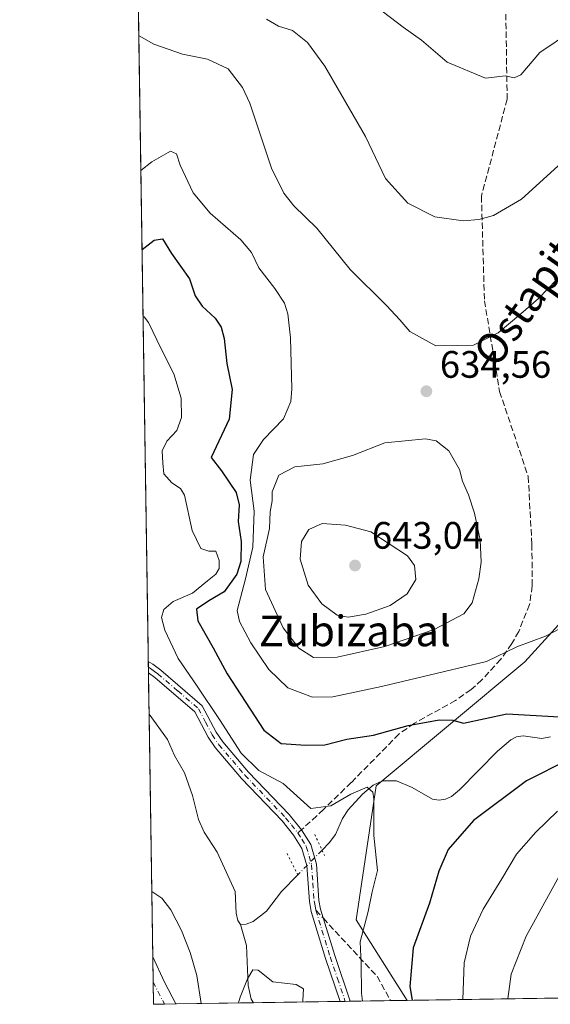
# Model space of a CAD drawing. Units: metres. Extents: x 603513 to 606943, y 4763916 to 4766282.
# Drawn here: x 603513 to 603652, y 4763916 to 4764174 of the extents above; entities that cross this region are included whole.
import ezdxf
from ezdxf.enums import TextEntityAlignment as Align

# ---------------------------------------------------------------- set-up
doc = ezdxf.new("R2010")
doc.units = ezdxf.units.M
doc.header["$MEASUREMENT"] = 0
for name, pattern in [('DGN Style 3', [2.307223458686699, 1.648016756204785, -0.6592067024819142]), ('DGN Style 4', [2.6384748266838614, 1.318413404963828, -0.6592067024819142, 0.001648016756204785, -0.6592067024819142]), ('DGN Style 5', [1.1536117293433497, 0.4944050268614355, -0.6592067024819142])]:
    doc.linetypes.add(name, pattern=pattern)
for name, color, linetype, lineweight in [('Arbolado forestal CxS', 92, 'Continuous', 0), ('Comarca CxS', 21, 'Continuous', 0), ('Comunidad Autónoma CxS', 142, 'Continuous', 0), ('Corriente natural lineal', 142, 'Continuous', 13), ('Corriente natural lineal oculto', 9, 'DGN Style 4', 13), ('Curva de nivel maestra', 30, 'Continuous', 30), ('Curva de nivel normal', 30, 'Continuous', 0), ('Entidad de ámbito territorial CxS', 92, 'Continuous', 0), ('Espacio natural protegido CxS', 121, 'Continuous', 0), ('Municipio CxS', 4, 'Continuous', 0), ('Pista no pavimentada Cxs', 111, 'Continuous', 0), ('Pista no pavimentada eje', 91, 'DGN Style 4', 0), ('Pista pavimentada Cxs', 135, 'Continuous', 0), ('Pista pavimentada eje', 135, 'DGN Style 4', 0), ('Provincia CxS', 1, 'Continuous', 0), ('Puente lineal', 2, 'DGN Style 5', 0), ('Punto de cota en terreno', 7, 'Continuous', 0), ('Rótulo de punto de cota en terreno', 7, 'Continuous', 0), ('Senda', 7, 'DGN Style 3', 0), ('Senda no paivmentada conexión', 7, 'DGN Style 3', 0), ('Texto cartográfico', 7, 'Continuous', 0)]:
    doc.layers.add(name, color=color, linetype=linetype, lineweight=lineweight)
doc.styles.add('Style-Arial', font='txt')

# ---------------------------------------------------------------- blocks, each defined once
blk = doc.blocks.new('5PATER')
at = {"layer": 'Punto de cota en terreno', "linetype": 'Continuous', "lineweight": 0}
h = blk.add_hatch(color=51, dxfattribs=at)
edge = h.paths.add_edge_path()
edge.add_ellipse((0, 0), major_axis=(-0.1095731443231308, -0.1110710700762829), ratio=0.9994222409660322, start_angle=0, end_angle=360)

msp = doc.modelspace()

# ---------------------------------------------------------------- linework, layer by layer
at = {"layer": 'Arbolado forestal CxS', "color": 92, "linetype": 'Continuous', "lineweight": 0, "extrusion": (0.9998870894903598, 0.01500422489918897, 0.0008255335679341393), "elevation": 674959.4286345326, "flags": 128}
msp.add_lwpolyline([(4754413.811171202, 60.36385523770174), (4754417.474790072, 60.88505541530505), (4754673.317327123, 104.2312701856532)], dxfattribs=at)
at = {"layer": 'Arbolado forestal CxS', "color": 92, "linetype": 'Continuous', "lineweight": 0, "extrusion": (0.00216014104905573, -0.1418524891639809, 0.9898854504985064), "elevation": -673871.0227986948, "flags": 128}
msp.add_lwpolyline([(676015.1349418891, 4706262.676222445), (676015.1349418892, 4706264.155757054)], dxfattribs=at)
at = {"layer": 'Arbolado forestal CxS', "color": 92, "linetype": 'Continuous', "lineweight": 0, "extrusion": (0.002141667364700314, -0.141436094603249, 0.9899450714076413), "elevation": -671898.4302123038, "flags": 128}
msp.add_lwpolyline([(675607.3921921453, 4706601.754847445), (675607.3921921453, 4706603.249344084)], dxfattribs=at)
at = {"layer": 'Arbolado forestal CxS', "color": 92, "linetype": 'Continuous', "lineweight": 0, "extrusion": (0.9998857049764095, 0.01511392897807341, 0.0003822756523578195), "elevation": 675480.9501912534, "flags": 128}
msp.add_lwpolyline([(4754326.063324935, 358.0811052743994), (4754333.356160606, 358.543105308156), (4754336.787054691, 358.9243053359982)], dxfattribs=at)
at = {"layer": 'Arbolado forestal CxS', "color": 92, "linetype": 'Continuous', "lineweight": 0, "extrusion": (-0.001396032598666526, 0.0921694059549336, 0.9957423621092447), "elevation": 438865.4352104209, "flags": 128}
msp.add_lwpolyline([(-675626.7863466451, -4733942.415435578), (-675626.7863466451, -4734006.393537361)], dxfattribs=at)
at = {"layer": 'Arbolado forestal CxS', "color": 92, "linetype": 'Continuous', "lineweight": 0, "extrusion": (-0.0007384372395368108, 0.04876063057720664, 0.9988102200198777), "elevation": 232467.932862863, "flags": 128}
msp.add_lwpolyline([(-675616.095902469, -4748549.71036893), (-675616.095902469, -4748556.282540989)], dxfattribs=at)
at = {"layer": 'Arbolado forestal CxS', "color": 92, "linetype": 'Continuous', "lineweight": 0, "extrusion": (-0.001119016821358878, 0.07390706909780953, 0.9972645050029231), "elevation": 352032.942260141, "flags": 128}
msp.add_lwpolyline([(-675600.5768883137, -4741181.710343451), (-675600.5768883137, -4741187.558910609)], dxfattribs=at)
at = {"layer": 'Arbolado forestal CxS', "color": 92, "linetype": 'Continuous', "lineweight": 0, "extrusion": (-0.2973222121994073, -0.004573774571251004, 0.9547662450668342), "elevation": -200661.2253051344, "flags": 128}
msp.add_lwpolyline([(-4754069.095321433, 646389.553092972), (-4754069.095321433, 646384.9159121008)], dxfattribs=at)
at = {"layer": 'Arbolado forestal CxS', "color": 92, "linetype": 'Continuous', "lineweight": 0, "extrusion": (-0.3938661177461429, -0.006060665656986526, 0.9191478388286488), "elevation": -266042.2020989614, "flags": 128}
msp.add_lwpolyline([(-4754066.115526034, 622434.6105657872), (-4754066.115526034, 622361.8406430283)], dxfattribs=at)
at = {"layer": 'Arbolado forestal CxS', "color": 92, "linetype": 'Continuous', "lineweight": 0, "extrusion": (0.07003080484653129, 0.001077360164953297, 0.9975442474735756), "elevation": 48020.84182030053, "flags": 128}
msp.add_lwpolyline([(4754068.510450271, -675053.9967308555), (4754068.510450271, -675051.0640828768)], dxfattribs=at)
at = {"layer": 'Arbolado forestal CxS', "color": 92, "linetype": 'Continuous', "lineweight": 0, "extrusion": (0.1797165828365335, 0.002764870504456266, 0.9837145446442547), "elevation": 122252.3629740953, "flags": 128}
msp.add_lwpolyline([(4754068.154595014, -665631.7314317407), (4754068.154595014, -665628.7576563198)], dxfattribs=at)
at = {"layer": 'Arbolado forestal CxS', "color": 92, "linetype": 'Continuous', "lineweight": 0, "extrusion": (0.3507876524980352, 0.005396918508287764, 0.9364394780900327), "elevation": 238012.4426205884, "flags": 128}
msp.add_lwpolyline([(4754067.797002777, -633555.2811584137), (4754067.797002777, -633533.5187146519)], dxfattribs=at)
at = {"layer": 'Arbolado forestal CxS', "color": 92, "linetype": 'Continuous', "lineweight": 0, "extrusion": (-0.1055640910543956, -0.001624420776306964, 0.9944111744831717), "elevation": -70843.25000447522, "flags": 128}
msp.add_lwpolyline([(-4754065.860978288, 673106.6657415468), (-4754065.860978287, 673083.8424998444)], dxfattribs=at)
at = {"layer": 'Arbolado forestal CxS', "color": 92, "linetype": 'Continuous', "lineweight": 0, "extrusion": (-0.3498224503883932, -0.005370784437758444, 0.9368006233338999), "elevation": -236159.8045074995, "flags": 128}
msp.add_lwpolyline([(-4754089.621462655, 634110.203723048), (-4754089.621462655, 634108.8060357976)], dxfattribs=at)
at = {"layer": 'Arbolado forestal CxS', "color": 92, "linetype": 'Continuous', "lineweight": 0, "extrusion": (-0.3819851142962745, -0.005890151923787689, 0.9241497057113511), "elevation": -258055.1733909034, "flags": 128}
msp.add_lwpolyline([(-4754044.312425287, 625865.2492139459), (-4754044.312425287, 625863.831526181)], dxfattribs=at)
at = {"layer": 'Arbolado forestal CxS', "color": 92, "linetype": 'Continuous', "lineweight": 0, "extrusion": (-0.4115586180346492, -0.00633215274614225, 0.9113612937595108), "elevation": -278019.2914594617, "flags": 128}
msp.add_lwpolyline([(-4754067.362711076, 617090.0536645473), (-4754067.362711077, 617078.5132966285)], dxfattribs=at)
at = {"layer": 'Arbolado forestal CxS', "color": 92, "linetype": 'Continuous', "lineweight": 0}
for points in [[(603908.0235000001, 4764330.0525, 658.8819999999978), (603893.0777000004, 4764291.065300001, 655.8678000000073), (603876.8333000002, 4764270.922700001, 651.2725999999967), (603846.9867000004, 4764246.382300001, 646.8279999999941), (603845.7226999998, 4764178.204500001, 647.9907999999997), (603838.5746999999, 4764139.4615, 648.2026000000042), (603777.4326999999, 4764137.182700001, 636.8493000000017), (603740.6984999999, 4764122.4487, 636.3666999999987), (603712.1086999997, 4764089.957900001, 634.9480999999942), (603691.3151000004, 4764056.1687, 630.7140999999974), (603645.5028999997, 4764005.8123, 629.7575999999972), (603606.5138999998, 4763973.3233, 620.6512999999978), (603601.3151000004, 4763938.2347, 618.0976999999984), (603614.6922000004, 4763917.1129, 624.1456999999937), (603548.2100000001, 4763916.09, 622.9513000000006), (603540.6074000001, 4764418.052200001, 724.7553999999947)], [(604485.2423, 4763930.5078, 694.2563999999984), (603614.6922000004, 4763917.1129, 624.1456999999937), (603601.3151000004, 4763938.2347, 618.0976999999984), (603606.5138999998, 4763973.3233, 620.6512999999978), (603645.5028999997, 4764005.8123, 629.7575999999972), (603691.3151000004, 4764056.1687, 630.7140999999974), (603712.1086999997, 4764089.957900001, 634.9480999999942), (603740.6984999999, 4764122.4487, 636.3666999999987), (603777.4326999999, 4764137.182700001, 636.8493000000017), (603838.5746999999, 4764139.4615, 648.2026000000042), (603876.0235000001, 4764126.440099999, 657.888300000006), (603930.3130999999, 4764112.552300001, 667.479800000001)], [(603838.5746999999, 4764139.4615, 648.2026000000042), (603777.4326999999, 4764137.182700001, 636.8493000000017), (603740.6984999999, 4764122.4487, 636.3666999999987), (603712.1086999997, 4764089.957900001, 634.9480999999942), (603691.3151000004, 4764056.1687, 630.7140999999974), (603645.5028999997, 4764005.8123, 629.7575999999972), (603606.5138999998, 4763973.3233, 620.6512999999978), (603601.3151000004, 4763938.2347, 618.0976999999984), (603614.6920999996, 4763917.113, 624.1456999999937)]]:
    msp.add_polyline3d(points, dxfattribs=at)
at = {"layer": 'Comarca CxS', "color": 21, "linetype": 'Continuous', "lineweight": 0, "flags": 128}
msp.add_lwpolyline([(604919.7992, 4763937.194299999), (603548.2100007918, 4763916.089982324), (603536.3893837609, 4764696.549428085), (603525.9455000013, 4765386.103200001), (603513.1700007931, 4766229.6099823), (606907.1500008191, 4766281.869982303), (606943.3500008179, 4763968.329982326), (605442.7544149919, 4763945.240808825)], close=True, dxfattribs=at)
at = {"layer": 'Comunidad Autónoma CxS', "color": 142, "linetype": 'Continuous', "lineweight": 0, "flags": 128}
msp.add_lwpolyline([(604919.7992, 4763937.194299999), (603548.2100007918, 4763916.089982324), (603536.3893837609, 4764696.549428085), (603525.9455000013, 4765386.103200001), (603513.1700007931, 4766229.6099823), (606907.1500008191, 4766281.869982303), (606943.3500008179, 4763968.329982326), (605442.7544149919, 4763945.240808825)], close=True, dxfattribs=at)
at = {"layer": 'Corriente natural lineal', "color": 142, "linetype": 'Continuous', "lineweight": 13}
for points in [[(603547.0575000001, 4763992.183900001, 616.3010000000068), (603547.1174999997, 4763992.054500001, 616.2881999999954), (603551.8537, 4763985.468900001, 615.9799000000058), (603553.7133, 4763981.295700001, 615.8882000000012), (603556.3349000001, 4763976.724500001, 615.6769999999962), (603558.3992999997, 4763970.7509, 615.7111000000004), (603559.9617, 4763964.453299999, 616.0264000000025), (603561.5236999998, 4763961.2119, 615.9291999999987), (603564.9058999997, 4763955.944499999, 615.4195000000036), (603569.5604999998, 4763945.632099999, 616.2056000000011), (603569.8706999999, 4763939.922900001, 615.7145000000019), (603570.2999, 4763938.0781, 615.2755000000034), (603571.0000999998, 4763937.0001, 615.0063999999984)], [(603652.1948999995, 4763986.1261, 623.5999000000012), (603649.9496999999, 4763985.6667, 623.4498000000021), (603645.0323000001, 4763986.429500001, 623.3369999999995), (603643.3081, 4763986.115300001, 622.9712000000001), (603641.7997000003, 4763985.3497, 622.4922999999981), (603638.3300999999, 4763982.399700001, 621.0139000000054), (603628.3207, 4763972.2415, 621.4570999999996), (603626.2191000005, 4763970.547300001, 621.704700000002), (603624.7231000002, 4763969.783299999, 621.8678999999975), (603623.0203, 4763969.517700001, 621.9585999999981), (603621.3076999999, 4763969.795700001, 621.9242999999988), (603615.9518999998, 4763972.910900001, 621.3475999999937), (603611.8154999996, 4763974.626499999, 620.9425999999949), (603608.1595000001, 4763974.590299999, 620.9278000000049), (603605.7569000004, 4763973.5009, 620.7783000000054), (603602.9540999997, 4763971.137900001, 620.3591000000015), (603599.1687000003, 4763967.014699999, 619.9946999999956), (603597.6989000002, 4763964.763699999, 619.5329000000056), (603595.8432999998, 4763960.556500001, 618.4667000000045), (603594.2203000003, 4763958.390900001, 618.0292000000045), (603592.3525, 4763956.4791, 617.6794999999984)], [(603586.0109000001, 4763949.987700001, 617.119000000006), (603581.7451, 4763945.6215, 616.6046999999963), (603577.8453000003, 4763940.451300001, 616.1098999999958), (603574.3409000002, 4763937.770300001, 615.2173000000039), (603572.4933000002, 4763937.109300001, 614.7388999999966), (603571.0000999998, 4763937.0001, 615.0063999999984)], [(603571.0000999998, 4763937.0001, 615.0063999999984), (603572.5603, 4763931.4935, 614.8457000000053), (603572.9983000001, 4763920.9911, 614.8991999999998), (603573.7887000004, 4763917.445900001, 614.5250999999989), (603574.4369000001, 4763916.4935, 614.5764999999956)]]:
    msp.add_polyline3d(points, dxfattribs=at)
at = {"layer": 'Corriente natural lineal oculto', "color": 9, "linetype": 'DGN Style 4', "lineweight": 13, "extrusion": (-0.04307865257391535, -0.04409624783803032, 0.9980980666342477), "elevation": -235458.0461268541, "flags": 128}
msp.add_lwpolyline([(-2897320.127046319, 3822263.862452427), (-2897320.127046319, 3822254.770240114)], dxfattribs=at)
at = {"layer": 'Curva de nivel maestra', "color": 30, "linetype": 'Continuous', "lineweight": 30, "elevation": 625, "flags": 128}
for points in [[(603545.2164000003, 4764113.7456), (603548.3899999997, 4764116.2301), (603550.5499999998, 4764116.540100001), (603552.9199999999, 4764112.700099999), (603557.6600000003, 4764106.0701), (603559.0999999996, 4764101.6801), (603560.9400000004, 4764098.9001), (603564.3399999999, 4764095.770099999), (603565.9699999997, 4764093.4001), (603566.7599999999, 4764090.440099999), (603567.4199999999, 4764083.950099999), (603568.8099999996, 4764077.0801), (603568.0099999999, 4764069.3201), (603563.3499999996, 4764059.3201), (603566.0499999998, 4764055.770099999), (603569.8399999999, 4764050.1501), (603570.6600000003, 4764046.9001), (603570.3499999996, 4764042.540100001), (603571.1500000004, 4764037.2601), (603571.0700000003, 4764032.0601), (603570.04, 4764028.720100001), (603566.7100000001, 4764024.1601), (603562.7300000006, 4764021.790100001), (603559.4500000002, 4764019.540100001), (603559.8399999999, 4764016.5001), (603563.8099999996, 4764009.4801), (603567.5, 4764002.6801), (603577.0800000001, 4763987.920100001), (603581.6100000005, 4763984.4001), (603588.1100000005, 4763983.940099999), (603593.0599999996, 4763984.0801), (603598.8300000001, 4763985.4901), (603605.8399999999, 4763986.540100001), (603614.8799999999, 4763989.0701), (603623.0300000003, 4763990.5601), (603626.6200000001, 4763990.530099999), (603629.3899999997, 4763989.720100001), (603640.7199999997, 4763992.200099999), (603660.7000000002, 4763991.0001)], [(603657.0300000003, 4763980.1801), (603645.9100000003, 4763974.590100001), (603632.0199999996, 4763964.2301), (603625.3600000005, 4763956.610099999), (603622.9100000003, 4763950.9901), (603620.4600000001, 4763942.540100001), (603616.25, 4763930.860099999), (603615.3799999999, 4763920.7401), (603615.9642000003, 4763917.1327)]]:
    msp.add_lwpolyline(points, dxfattribs=at)
at = {"layer": 'Curva de nivel normal', "color": 30, "linetype": 'Continuous', "lineweight": 0, "flags": 128}
for points, elevation in [([(603604.7800000003, 4764178.75), (603613.6100000005, 4764172.039999999), (603618.4199999999, 4764168.560000001), (603625.0899999999, 4764162.859999999), (603635.1799999997, 4764158.609999999), (603640.3700000001, 4764159.27), (603642.6699999999, 4764158.74), (603644.4000000004, 4764159.52), (603649.4000000004, 4764165.369999999), (603657.7199999997, 4764170.930000001), (603660.6100000005, 4764172.390000001), (603663.2400000002, 4764172.27), (603669.0499999998, 4764169.859999999), (603676.8899999997, 4764171.119999999), (603685.0999999996, 4764172.199999999), (603690.8899999997, 4764171.779999999), (603697.29, 4764170.65), (603705.0599999996, 4764170.869999999), (603709.4199999999, 4764172.08), (603714.0800000001, 4764174.850000001)], 645.0000000000001), ([(603655.0499999998, 4764136.480000001), (603644.5599999996, 4764126.930000001), (603637.2999999998, 4764122.699999999), (603633.4100000003, 4764121.619999999), (603629.3499999996, 4764121.300000001), (603621.9299999997, 4764122.310000001), (603614.8600000005, 4764125.949999999), (603609.0099999999, 4764132.359999999), (603603.7300000006, 4764143.380000001), (603593.1100000005, 4764161.82), (603588.5099999999, 4764168.01), (603584.6399999997, 4764171.130000001), (603580.9900000002, 4764172.27), (603577.7800000003, 4764174.140000001)], 640), ([(603544.3678000001, 4764169.774), (603544.4400000004, 4764169.74), (603548.2800000003, 4764167.539999999), (603555.79, 4764164.960000001), (603562.3899999997, 4764163.640000001), (603567.7400000002, 4764161.050000001), (603571.5, 4764156.16), (603573.4199999999, 4764152.060000001), (603579.0800000001, 4764135.060000001), (603582.3499999996, 4764128.5), (603584.9299999997, 4764125.199999999), (603590.9600000001, 4764119.380000001), (603599.7300000006, 4764108.51), (603609.2100000001, 4764099.09), (603612.7100000001, 4764095.359999999), (603615.3200000003, 4764092.300000001), (603622.1900000004, 4764088.51), (603627.9400000004, 4764088.600000001), (603632, 4764088.699999999), (603638.4699999997, 4764091.970000001), (603644.3899999997, 4764096.92), (603649.0499999998, 4764100.970000001), (603653.7800000003, 4764105.84)], 635), ([(603544.9029000001, 4764134.4406), (603547.7400000002, 4764136.699999999), (603552.7100000001, 4764139.52), (603554.2000000002, 4764138.83), (603555.2000000002, 4764135.83), (603558.6299999999, 4764128.600000001), (603563.0499999998, 4764123.310000001), (603571.0800000001, 4764116.32), (603573.8899999997, 4764112.99), (603575.79, 4764109.01), (603580, 4764103.59), (603582.5499999998, 4764099.75), (603583.4299999997, 4764096.960000001), (603584.1299999999, 4764090.640000001), (603584.4699999997, 4764077.289999999), (603584.1500000004, 4764073.949999999), (603582.2599999999, 4764069.390000001), (603577.0300000003, 4764063.980000001), (603574.3799999999, 4764060.100000001), (603573.5, 4764053.369999999), (603574.5999999996, 4764045.279999999), (603574.2199999997, 4764035.810000001), (603572.3200000003, 4764027.5), (603570.1699999999, 4764019.26), (603570.7800000003, 4764016.369999999), (603573.6799999997, 4764010.730000001), (603578.4500000002, 4764003.77), (603583.3700000001, 4763999.01), (603589.8600000005, 4763996.57), (603595.1500000004, 4763996.609999999), (603607.9500000002, 4763999.289999999), (603635.4199999999, 4764005.859999999), (603643.3300000001, 4764009.710000001), (603650.8700000001, 4764012.5), (603660.2000000002, 4764017.41)], 630), ([(603545.4818000002, 4764096.2202), (603545.7300000006, 4764096.100000001), (603546.8700000001, 4764094.619999999), (603550.1799999997, 4764087.75), (603553.5199999996, 4764081.24), (603555.4900000002, 4764074.82), (603555.5199999996, 4764069.75), (603554.3099999996, 4764066.41), (603551.6799999997, 4764063.560000001), (603550.4699999997, 4764061.08), (603550.7000000002, 4764057.779999999), (603550.8799999999, 4764055.02), (603553.0199999996, 4764052.66), (603555.29, 4764051.16), (603556.2999999998, 4764049.449999999), (603558.3099999996, 4764040.220000001), (603560.6299999999, 4764035.5), (603562.7400000002, 4764034.789999999), (603564.54, 4764034.730000001), (603565.3700000001, 4764032.359999999), (603565.3899999997, 4764030.26), (603564.5300000003, 4764028.74), (603562.4000000004, 4764027.039999999), (603558.4000000004, 4764023.76), (603553.3899999997, 4764021.609999999), (603550.9400000004, 4764019.460000001), (603550.3499999996, 4764017.4), (603551.1399999997, 4764014.08), (603554.6399999997, 4764006.680000001), (603559.6399999997, 4763999.4), (603565.4699999997, 4763990.640000001), (603571.2100000001, 4763981.82), (603575.8200000003, 4763977.359999999), (603582.1699999999, 4763973.91), (603589.4400000004, 4763967.41), (603594.6200000001, 4763968.100000001), (603599.9400000004, 4763971.15), (603604.2100000001, 4763972.92), (603605.6399999997, 4763971.689999999), (603605.8899999997, 4763969.9), (603605.9199999999, 4763960.34), (603606.8700000001, 4763951.16), (603605.5, 4763945.57), (603604.4100000003, 4763940.41), (603602.3200000003, 4763932.41), (603602.5599999996, 4763926.699999999), (603602.6900000004, 4763919.02), (603602.9226000002, 4763916.9319)], 620), ([(603619.4900000002, 4764064.16), (603608.7999999998, 4764063.17), (603600.3300000001, 4764059.82), (603592.5300000003, 4764057.619999999), (603585.2000000002, 4764056.859999999), (603581.04, 4764054.699999999), (603579.2999999998, 4764050.300000001), (603579.3300000001, 4764047.99), (603578.7999999998, 4764045.07), (603578.5599999996, 4764040.66), (603576.9800000006, 4764033.300000001), (603577.5099999999, 4764024.710000001), (603582.2000000002, 4764014.66), (603586.29, 4764009.32), (603590.1100000005, 4764006.960000001), (603596.2800000003, 4764007.01), (603608.7999999998, 4764009.789999999), (603621.7400000002, 4764014.210000001), (603629.4900000002, 4764018.390000001), (603631.6500000004, 4764021.27), (603633.4199999999, 4764027.539999999), (603633.9900000002, 4764031.9), (603633.7400000002, 4764037.720000001), (603632.2999999998, 4764044.75), (603630.7400000002, 4764049.5), (603629.1100000005, 4764053.109999999), (603628.3499999996, 4764056.17), (603625.5599999996, 4764061.060000001), (603622.2100000001, 4764063.619999999), (603619.4900000002, 4764064.16)], 635), ([(603592.3600000005, 4764042.02), (603588.8600000005, 4764040.470000001), (603586.9400000004, 4764037.289999999), (603586.6600000003, 4764032.699999999), (603588.7599999999, 4764025.859999999), (603592.29, 4764020.980000001), (603596.29, 4764018.039999999), (603599.1699999999, 4764017.439999999), (603603.8300000001, 4764018.310000001), (603610.2000000002, 4764020.52), (603614.6200000001, 4764023.57), (603616.9299999997, 4764027.380000001), (603616.5599999996, 4764030.970000001), (603614.7100000001, 4764033.539999999), (603605.1699999999, 4764039.83), (603598.4900000002, 4764041.619999999), (603592.3600000005, 4764042.02)], 640), ([(603654.0499999998, 4763966.65), (603648.3899999997, 4763961.180000001), (603643.2699999996, 4763955.42), (603639.4699999997, 4763948.970000001), (603634.5199999996, 4763940.99), (603631.2400000002, 4763933.930000001), (603629.5800000001, 4763926.930000001), (603629.2202000003, 4763917.3366)], 630), ([(603657.0099999999, 4763954.24), (603645.7800000003, 4763933.930000001), (603641.9299999997, 4763923.960000001), (603641.0301000001, 4763917.518300001)], 635), ([(603560.7076000003, 4763916.282400001), (603559.5800000001, 4763923.66), (603557.7999999998, 4763929.640000001), (603555.5199999996, 4763935.41), (603552.7199999997, 4763940.850000001), (603550.4299999997, 4763943.92), (603547.7625000002, 4763945.6348)], 620), ([(603587.3479000004, 4763916.692299999), (603587.29, 4763917.08), (603587.54, 4763920.180000001), (603585.5800000001, 4763921.32), (603579.4699999997, 4763922.01), (603575.6100000005, 4763925), (603574.2199999997, 4763925.15), (603572.8700000001, 4763922.720000001), (603570.9100000003, 4763917.99), (603570.4709999999, 4763916.432600001)], 615)]:
    msp.add_lwpolyline(points, dxfattribs=dict(at, elevation=elevation))
at = {"layer": 'Entidad de ámbito territorial CxS', "color": 92, "linetype": 'Continuous', "lineweight": 0, "flags": 128}
msp.add_lwpolyline([(605442.7544149919, 4763945.240808825), (604919.7992, 4763937.194299999), (603548.2100007918, 4763916.089982324), (603536.3893837609, 4764696.549428085), (603559.3037500007, 4764699.45485), (603587.3568000002, 4764704.91725), (603600.8339500001, 4764727.808150001), (603617.0731499996, 4764757.053050002), (603635.1978500001, 4764790.237900003), (603655.8471000014, 4764826.605200001), (603673.7168000009, 4764860.169100001), (603683.2748999996, 4764879.109999999), (603700.933100002, 4764904.176899999), (603713.4191999992, 4764922.117300001), (603723.8838000009, 4764937.892250001), (603737.3839000001, 4764956.345150001), (603753.7870500009, 4764978.616050002), (603770.3051999996, 4765002.916950001), (603779.6498000014, 4765014.247850001), (603796.469900002, 4765029.546300001)], dxfattribs=at)
at = {"layer": 'Espacio natural protegido CxS', "color": 121, "linetype": 'Continuous', "lineweight": 0, "flags": 128}
msp.add_lwpolyline([(605442.7544149919, 4763945.240808825), (604919.7992, 4763937.194299999), (603548.2100007918, 4763916.089982324), (603536.3893837609, 4764696.549428085), (603525.9455000013, 4765386.103200001)], dxfattribs=at)
at = {"layer": 'Municipio CxS', "color": 4, "linetype": 'Continuous', "lineweight": 0, "flags": 128}
msp.add_lwpolyline([(604919.7992, 4763937.194299999), (603548.2100007918, 4763916.089982324), (603536.3893837609, 4764696.549428085), (603525.9455000013, 4765386.103200001), (603513.1700007931, 4766229.6099823), (606907.1500008191, 4766281.869982303), (606943.3500008179, 4763968.329982326), (605442.7544149919, 4763945.240808825)], close=True, dxfattribs=at)
at = {"layer": 'Pista no pavimentada Cxs', "color": 111, "linetype": 'Continuous', "lineweight": 0, "extrusion": (-0.005303998372394684, 0.3492926144850204, 0.9369986857341289), "elevation": 1661421.744804663, "flags": 128}
msp.add_lwpolyline([(-675810.232330882, -4454542.76684114), (-675810.232330882, -4454545.908829926)], dxfattribs=at)
at = {"layer": 'Pista no pavimentada Cxs', "color": 111, "linetype": 'Continuous', "lineweight": 0, "extrusion": (-0.4160865234455798, -0.006402064089421181, 0.9093024901441578), "elevation": -281072.1700436578, "flags": 128}
msp.add_lwpolyline([(-4754066.962719811, 615697.0653995293), (-4754066.962719811, 615694.1846089837)], dxfattribs=at)
at = {"layer": 'Pista no pavimentada Cxs', "color": 111, "linetype": 'Continuous', "lineweight": 0}
msp.add_polyline3d([(603599.7490999997, 4763916.882999999, 633.9499999999971), (603597.1299999999, 4763916.842700001, 632.7511999999988), (603593.2901, 4763928.120100001, 631.6967000000004), (603589.5301000001, 4763940.420100001, 626.724000000002), (603589.0301000001, 4763942.9901, 625.3742000000057), (603588.3901000004, 4763952.4001, 618.3665000000037), (603587.0900999998, 4763956.9001, 620.9024000000063), (603584.9200999998, 4763960.350099999, 623.3555000000051), (603581.8800999997, 4763964.110099999, 624.4484999999986), (603571.2200999996, 4763975.2501, 624.7978000000003), (603564.3400999998, 4763983.3101, 626.8277999999991), (603562.5100999996, 4763986.030099999, 627.9695000000065), (603559.0701000001, 4763992.690099999, 627.3203000000067), (603548.5601000005, 4764001.6601, 631.9094000000041), (603546.8951000003, 4764002.906400001, 631.7255000000005), (603546.8501000004, 4764005.850099999, 630.6279999999971), (603548.0301000001, 4764005.190099999, 630.8016999999963), (603550.1300999997, 4764003.610099999, 631.5669999999955), (603560.9801000003, 4763994.2301, 625.2372000000032), (603564.6601, 4763987.3201, 625.5714000000007), (603566.3400999998, 4763984.8201, 624.5411000000023), (603573.0800999999, 4763976.9301, 622.5458999999975), (603583.7600999996, 4763965.770099999, 622.4244999999937), (603586.9600999998, 4763961.8101, 621.5206999999937), (603589.3901000004, 4763957.9301, 621.9465000000055), (603590.8701, 4763952.8301, 618.4956999999995), (603591.5100999996, 4763943.3101, 623.5243999999948), (603591.9600999998, 4763941.020099999, 625.0570000000008), (603595.6700999998, 4763928.880100001, 631.1141000000061)], close=True, dxfattribs=at)
for points in [[(603546.8503999999, 4764005.850099999, 630.6279000000068), (603548.0301000001, 4764005.190099999, 630.8016999999963), (603550.1300999997, 4764003.610099999, 631.5669999999955), (603560.9801000003, 4763994.2301, 625.2372000000032), (603564.6601, 4763987.3201, 625.5714000000007), (603566.3400999998, 4763984.8201, 624.5411000000023), (603573.0800999999, 4763976.9301, 622.5458999999975), (603583.7600999996, 4763965.770099999, 622.4244999999937), (603586.9600999998, 4763961.8101, 621.5206999999937), (603589.3901000004, 4763957.9301, 621.9465000000055), (603590.8701, 4763952.8301, 618.4956999999995), (603591.5100999996, 4763943.3101, 623.5243999999948), (603591.9600999998, 4763941.020099999, 625.0570000000008), (603595.6700999998, 4763928.880100001, 631.1141000000061), (603599.7490999997, 4763916.882999999, 633.9499999999971)], [(603597.1299000002, 4763916.842700001, 632.7511999999988), (603593.2901, 4763928.120100001, 631.6967000000004), (603589.5301000001, 4763940.420100001, 626.724000000002), (603589.0301000001, 4763942.9901, 625.3742000000057), (603588.3901000004, 4763952.4001, 618.3665000000037), (603587.0900999998, 4763956.9001, 620.9024000000063), (603584.9200999998, 4763960.350099999, 623.3555000000051), (603581.8800999997, 4763964.110099999, 624.4484999999986), (603571.2200999996, 4763975.2501, 624.7978000000003), (603564.3400999998, 4763983.3101, 626.8277999999991), (603562.5100999996, 4763986.030099999, 627.9695000000065), (603559.0701000001, 4763992.690099999, 627.3203000000067), (603548.5601000005, 4764001.6601, 631.9094000000041), (603546.8951000003, 4764002.906400001, 631.7255000000005)]]:
    msp.add_polyline3d(points, dxfattribs=at)
at = {"layer": 'Pista no pavimentada eje', "color": 91, "linetype": 'DGN Style 4', "lineweight": 0}
for points in [[(603546.8727000002, 4764004.3858, 631.1729999999952), (603547.4600999998, 4764004.050100001, 631.1091000000015), (603548.5100999996, 4764003.2601, 631.4818999999989), (603549.3450999996, 4764002.6351, 631.6558999999979), (603554.6001000004, 4763998.1501, 628.8567000000039), (603560.0251000002, 4763993.460100001, 626.2216999999946), (603561.8651000002, 4763990.005100001, 626.4808000000048), (603563.5850999998, 4763986.675100001, 626.7746000000043), (603565.3400999998, 4763984.065099999, 625.6889999999985), (603572.1501000002, 4763976.090100001, 623.422200000001), (603582.8201000001, 4763964.940099999, 623.2342999999964), (603584.3400999998, 4763963.0601, 623.4472999999998), (603586.0159, 4763960.9595, 622.3316999999952)], [(603586.0159, 4763960.9595, 622.3316999999952), (603587.0251000002, 4763959.3551, 621.3505000000005), (603588.2401000002, 4763957.415100001, 621.1612000000023), (603588.9801000003, 4763954.8651, 619.8833000000013), (603589.6300999997, 4763952.6151, 618.3358000000007), (603589.9501, 4763947.8551, 620.6267999999982), (603590.2701000003, 4763943.1501, 624.4339000000036), (603590.5201000003, 4763941.8651, 625.2544999999955), (603590.7451, 4763940.720100001, 625.9263999999966)], [(603590.7451, 4763940.720100001, 625.9263999999966), (603594.4801000003, 4763928.5001, 631.3684999999969), (603596.4001000002, 4763922.860099999, 632.1395000000048), (603598.4391999999, 4763916.8628, 633.2909999999974)]]:
    msp.add_polyline3d(points, dxfattribs=at)
at = {"layer": 'Pista pavimentada Cxs', "color": 135, "linetype": 'Continuous', "lineweight": 0, "extrusion": (0.0006412383459376939, -0.04234666984376873, 0.9991027716739287), "elevation": -200720.9878143965, "flags": 128}
msp.add_lwpolyline([(675608.7944261158, 4749992.756979968), (675608.7944261158, 4750005.165033878)], dxfattribs=at)
at = {"layer": 'Pista pavimentada Cxs', "color": 135, "linetype": 'Continuous', "lineweight": 0, "extrusion": (0.86288292662871, 0.4940136499394277, 0.1066938077218958), "elevation": 2874304.100376953, "flags": 128}
msp.add_lwpolyline([(3834438.858395276, -307798.3198267549), (3834431.631496815, -307792.7807090536), (3834425.1793528, -307790.1266595389)], dxfattribs=at)
at = {"layer": 'Pista pavimentada Cxs', "color": 135, "linetype": 'Continuous', "lineweight": 0, "extrusion": (-0.8288720421079173, -0.01275165959297246, 0.5592928865893756), "elevation": -560660.5358592935, "flags": 128}
msp.add_lwpolyline([(-4754068.332526618, 379037.3764751602), (-4754068.332526617, 379026.9154226498)], dxfattribs=at)
at = {"layer": 'Pista pavimentada Cxs', "color": 135, "linetype": 'Continuous', "lineweight": 0}
msp.add_3dface([(603554.0601000005, 4763916.180000001, 637.2115999999951), (603548.2100999998, 4763916.090100001, 628.5396999999939), (603548.0223000003, 4763928.485500001, 629.0651000000071), (603551.1001000004, 4763921.920100001, 634.5727000000043)], dxfattribs=at)
at = {"layer": 'Pista pavimentada eje', "color": 135, "linetype": 'DGN Style 4', "lineweight": 0, "extrusion": (-0.3122968670967066, 0.5997115447856058, 0.736760971993254), "elevation": 2668954.874817448, "flags": 128}
msp.add_lwpolyline([(-2735641.012133807, -2907261.759018439), (-2735641.012133807, -2907252.903334236)], dxfattribs=at)
at = {"layer": 'Provincia CxS', "color": 1, "linetype": 'Continuous', "lineweight": 0, "flags": 128}
msp.add_lwpolyline([(604919.7992, 4763937.194299999), (603548.2100007918, 4763916.089982324), (603536.3893837609, 4764696.549428085), (603525.9455000013, 4765386.103200001), (603513.1700007931, 4766229.6099823), (606907.1500008191, 4766281.869982303), (606943.3500008179, 4763968.329982326), (605442.7544149919, 4763945.240808825)], close=True, dxfattribs=at)
at = {"layer": 'Puente lineal', "color": 2, "linetype": 'DGN Style 5', "lineweight": 0, "extrusion": (-0.9075852944055107, -0.4198671861627539, 0.0006923601907434473), "elevation": -2548040.113856068, "flags": 128}
msp.add_lwpolyline([(-4070273.704042263, 2386.861611337547), (-4070271.037433963, 2387.463811481878), (-4070267.677285276, 2386.164411170432)], dxfattribs=at)
at = {"layer": 'Puente lineal', "color": 2, "linetype": 'DGN Style 5', "lineweight": 0, "extrusion": (-0.8932204875547206, -0.4496164877215635, 0.001474646205792147), "elevation": -2681084.935097884, "flags": 128}
msp.add_lwpolyline([(-3983886.076753377, 4578.010704579829), (-3983882.664513952, 4574.821501112228), (-3983879.730779322, 4575.537501890731)], dxfattribs=at)
at = {"layer": 'Senda', "color": 7, "linetype": 'DGN Style 3', "lineweight": 0, "extrusion": (-0.7947618996538344, -0.418813394670102, 0.4392594487356349), "elevation": -2474638.384184467, "flags": 128}
msp.add_lwpolyline([(-3933170.686279102, 1210689.41870581), (-3933150.467919021, 1210701.758632932), (-3933143.413916242, 1210701.913136652)], dxfattribs=at)
at = {"layer": 'Senda', "color": 7, "linetype": 'DGN Style 3', "lineweight": 0}
msp.add_polyline3d([(603638.4653000003, 4764189.064400001, 661.9657000000007), (603640.4496999999, 4764177.7534, 662.3181000000042), (603640.8465999998, 4764153.147100001, 647.5007000000041), (603634.0997000001, 4764127.747099999, 651.8350999999967), (603634.8934000004, 4764100.362600001, 644.7932000000001), (603638.8622000003, 4764076.550100001, 644.7820999999967), (603646.3601000002, 4764054.350099999, 635.5684000000037), (603647.3101000005, 4764036.620100001, 652.928899999999), (603647.4101, 4764025.670100001, 651.6992000000029), (603646.7100999998, 4764020.780099999, 650.2900999999983), (603643.8701, 4764013.7401, 639.3218000000053), (603642.0401, 4764010.550100001, 635.8034000000043), (603639.1801000005, 4764006.450099999, 634.3524000000034), (603634.2401000002, 4764001.050100001, 636.635500000004), (603631.3701, 4763998.520099999, 635.4637999999978), (603627.3201000001, 4763995.6601, 636.8537999999971), (603616.5301000001, 4763989.690099999, 636.1506999999983), (603612.5301000001, 4763986.890100001, 628.3364000000003), (603600.0100999996, 4763974.170100001, 622.1496000000043), (603592.7100999998, 4763967.120100001, 621.879700000005), (603590.9901000002, 4763965.440099999, 622.2743999999948), (603586.9600999998, 4763961.810000001, 621.5206999999937)], dxfattribs=at)
at = {"layer": 'Senda no paivmentada conexión', "color": 7, "linetype": 'DGN Style 3', "lineweight": 0, "extrusion": (0.3997208763704027, 0.3600535964061269, 0.8429618192472842), "elevation": 1957071.809708834, "flags": 128}
msp.add_lwpolyline([(3135715.179858317, -3065421.663373301), (3135715.179858317, -3065420.155863801)], dxfattribs=at)
at = {"layer": 'Senda no paivmentada conexión', "color": 7, "linetype": 'DGN Style 3', "lineweight": 0, "extrusion": (-0.2291519992615856, 0.2474912081895147, 0.9414018605799079), "elevation": 1041308.666862867, "flags": 128}
msp.add_lwpolyline([(-3679506.927275819, -2904540.995824761), (-3679506.927275819, -2904537.946196625)], dxfattribs=at)

# ---------------------------------------------------------------- block references
at = {"layer": 'Punto de cota en terreno', "color": 7, "linetype": 'Continuous', "lineweight": 0, "xscale": 10, "yscale": 10, "zscale": 10}
for p in [(603619.6900000004, 4764076.65, 634.5599999999977), (603601, 4764031, 643.0399999999936)]:
    msp.add_blockref('5PATER', p, dxfattribs=at)

# ---------------------------------------------------------------- texts
at = {"layer": 'Rótulo de punto de cota en terreno', "color": 7, "linetype": 'Continuous', "lineweight": 0, "style": 'Style-Arial'}
for s, p in [('634,56', (603623.2177999998, 4764080.177800001)), ('643,04', (603605.4096999997, 4764035.409700001))]:
    msp.add_text(s, height=7.000000000000002, dxfattribs=at).set_placement(p)
at = {"layer": 'Texto cartográfico', "color": 7, "linetype": 'Continuous', "lineweight": 0, "style": 'Style-Arial'}
msp.add_text('Ostapitzeko', height=8, rotation=54.82398359111664, dxfattribs=at).set_placement((603652.4078845492, 4764109.715781783), align=Align.MIDDLE_CENTER)
msp.add_text('Zubizabal', height=8, dxfattribs=at).set_placement((603600.9274597561, 4764013.87015), align=Align.MIDDLE_CENTER)

doc.saveas('drawing.dxf')
